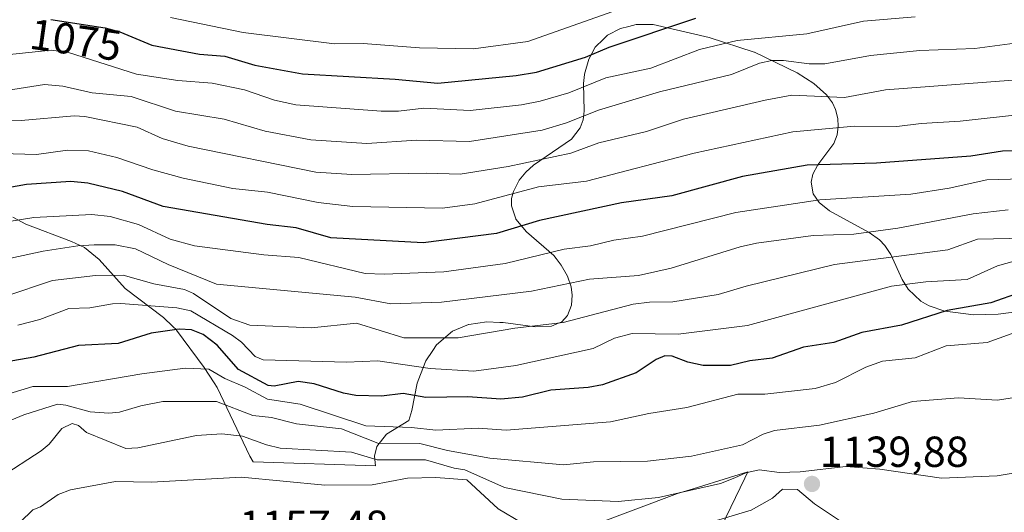
# Model space of a CAD drawing. Units: metres. Extents: x 549521 to 552959, y 4719356 to 4721684.
# Drawn here: x 551842 to 552070, y 4720696 to 4720809 of the extents above; entities that cross this region are included whole.
import ezdxf
from ezdxf.enums import TextEntityAlignment as Align

# ---------------------------------------------------------------- set-up
doc = ezdxf.new("R2010")
doc.units = ezdxf.units.M
doc.header["$MEASUREMENT"] = 0
for name, color, linetype, lineweight in [('Arbolado forestal CxS', 92, 'Continuous', 0), ('Carátula', 7, 'Continuous', 5), ('Curva de nivel maestra', 36, 'Continuous', 30), ('Curva de nivel normal', 36, 'Continuous', 0), ('Matorral CxS', 135, 'Continuous', 0), ('Pastizal CxS', 92, 'Continuous', 0), ('Punto de cota en terreno', 7, 'Continuous', 0), ('Rótulo de curva de nivel directora', 19, 'Continuous', 0), ('Rótulo de punto de cota en terreno', 19, 'Continuous', 0)]:
    doc.layers.add(name, color=color, linetype=linetype, lineweight=lineweight)
doc.styles.add('Arial', font='txt', dxfattribs={"height": 0.2})

# ---------------------------------------------------------------- blocks, each defined once
blk = doc.blocks.new('5PATER')
at = {"layer": 'Carátula', "linetype": 'Continuous', "lineweight": 5}
h = blk.add_hatch(color=250, dxfattribs=at)
edge = h.paths.add_edge_path()
edge.add_ellipse((0, 0.01), major_axis=(-1.33, -1.34), ratio=0.999422, start_angle=0, end_angle=360)

msp = doc.modelspace()

# ---------------------------------------------------------------- linework, layer by layer
at = {"layer": 'Arbolado forestal CxS', "color": 92, "linetype": 'Continuous', "lineweight": 0}
msp.add_polyline3d([(552074.75, 4720742.19, 1129.6), (552068.11, 4720741.36, 1128.87), (552062.45, 4720741.15, 1127.86), (552055.86, 4720742.01, 1126.61), (552055.8, 4720742.03, 1126.59), (552052.18, 4720743.24, 1125.46), (552051.35, 4720743.71, 1125.06), (552050.23, 4720744.34, 1124.53), (552047.36, 4720747.1, 1122.66), (552045.98, 4720749.38, 1121.04), (552043.3, 4720755.1, 1116.76), (552041.95, 4720757.19, 1115.19), (552040.72, 4720758.48, 1114.18), (552038.29, 4720760.18, 1112.7), (552037.3, 4720760.73, 1112.17), (552029.12, 4720765.23, 1108.04), (552026.76, 4720767.16, 1106.64), (552025.41, 4720769.12, 1105.47), (552024.91, 4720771.84, 1103.93), (552025.27, 4720773.65, 1102.88), (552026.48, 4720775.8, 1101.62), (552030.18, 4720780.79, 1098.74), (552030.93, 4720782.79, 1097.54), (552031.19, 4720784.66, 1096.43), (552031.09, 4720786.54, 1095.31), (552030.56, 4720788.6, 1093.92), (552029.84, 4720790.15, 1092.72), (552029.82, 4720790.18, 1092.7), (552028.45, 4720792.04, 1091.11), (552025.53, 4720794.62, 1089.49), (552021.67, 4720797.12, 1087.86), (552011.8, 4720801.86, 1085.02), (552011.78, 4720801.87, 1085.01), (552001.38, 4720805.27, 1080.61), (551988.39, 4720808.25, 1076.13), (551984.5, 4720808.25, 1075.29), (551982.77, 4720807.82, 1075.19), (551980.87, 4720807.35, 1075.01), (551977.83, 4720805.78, 1075.22), (551976.94, 4720804.9, 1075.58), (551975.03, 4720803.02, 1076.35), (551974.25, 4720801.57, 1077.3), (551973.55, 4720800.26, 1078.29), (551972.56, 4720796.82, 1080.94), (551972.54, 4720796.71, 1081.01), (551972.34, 4720794.6, 1082.31), (551972.48, 4720788.32, 1086.7), (551972.38, 4720787.57, 1087.21), (551972.21, 4720786.27, 1088.03), (551971.55, 4720784.41, 1089.07), (551971.54, 4720784.39, 1089.08), (551969.53, 4720781.8, 1090.22), (551960.75, 4720775.74, 1093.21), (551958.97, 4720774.11, 1094.18), (551957.47, 4720772.31, 1095.36), (551956.13, 4720769.68, 1096.72), (551955.7, 4720768.05, 1097.64), (551955.68, 4720767.01, 1098.28), (551955.67, 4720766.34, 1098.7), (551956.68, 4720763.35, 1100.78), (551956.71, 4720763.25, 1100.85), (551959.17, 4720760.33, 1103.19), (551965.43, 4720754.92, 1107.49), (551965.97, 4720754.23, 1107.97), (551967.19, 4720752.68, 1109.06), (551968.62, 4720750.08, 1110.79), (551969.43, 4720747.61, 1112.43), (551969.69, 4720745.71, 1113.53), (551969.52, 4720743.4, 1114.78), (551968.65, 4720741.06, 1116.15), (551967.28, 4720739.58, 1116.97), (551966.19, 4720739.12, 1117.12), (551964.91, 4720738.57, 1117.29), (551961.14, 4720738.4, 1116.94), (551953.76, 4720739.41, 1115.73), (551952.97, 4720739.44, 1115.64), (551949.97, 4720739.54, 1115.21), (551945.84, 4720738.95, 1115.05), (551945.78, 4720738.94, 1115.05), (551942.04, 4720737.43, 1115.58), (551938.36, 4720734.26, 1117.46), (551937.48, 4720732.93, 1118.3), (551935.88, 4720730.52, 1120.29), (551934.66, 4720727.38, 1122.83), (551933.88, 4720725.38, 1124.21), (551932.69, 4720719.11, 1128.43), (551931.96, 4720716.8, 1130.04), (551926.81, 4720713.59, 1133.36), (551924.57, 4720710.76, 1138.29), (551924, 4720708.56, 1141.93), (551924.26, 4720706.3, 1144.21), (551895.96, 4720707.19, 1144.33), (551895.26, 4720708.5, 1143.58), (551887.67, 4720724.35, 1133.54), (551886.96, 4720725.43, 1133.13), (551884.64, 4720728.99, 1130.79), (551878.31, 4720737.62, 1126.08), (551878.25, 4720737.68, 1126.03), (551877.41, 4720738.5, 1125.29), (551875.28, 4720740.58, 1123.27), (551866.39, 4720747.3, 1119.3), (551860.4, 4720754, 1114.27), (551857.05, 4720756.7, 1112.15), (551857, 4720756.73, 1112.12), (551854.04, 4720758.12, 1110.91), (551843.48, 4720762.12, 1107.66), (551840.49, 4720763.71, 1106.39)], dxfattribs=at)
msp.add_polyline3d([(552074.75, 4720742.19, 1129.6), (552068.11, 4720741.36, 1128.87), (552062.45, 4720741.15, 1127.86), (552055.86, 4720742.01, 1126.61), (552055.8, 4720742.03, 1126.59), (552052.18, 4720743.24, 1125.46), (552051.35, 4720743.71, 1125.06), (552050.23, 4720744.34, 1124.53), (552047.36, 4720747.1, 1122.66), (552045.98, 4720749.38, 1121.04), (552043.3, 4720755.1, 1116.76), (552041.95, 4720757.19, 1115.19), (552040.72, 4720758.48, 1114.18), (552038.29, 4720760.18, 1112.7), (552037.3, 4720760.73, 1112.17), (552029.12, 4720765.23, 1108.04), (552026.76, 4720767.16, 1106.64), (552025.41, 4720769.12, 1105.47), (552024.91, 4720771.84, 1103.93), (552025.27, 4720773.65, 1102.88), (552026.48, 4720775.8, 1101.62), (552030.18, 4720780.79, 1098.74), (552030.93, 4720782.79, 1097.54), (552031.19, 4720784.66, 1096.43), (552031.09, 4720786.54, 1095.31), (552030.56, 4720788.6, 1093.92), (552029.84, 4720790.15, 1092.72), (552029.82, 4720790.18, 1092.7), (552028.45, 4720792.04, 1091.11), (552025.53, 4720794.62, 1089.49), (552021.67, 4720797.12, 1087.86), (552011.8, 4720801.86, 1085.02), (552011.78, 4720801.87, 1085.01), (552001.38, 4720805.27, 1080.61), (551988.39, 4720808.25, 1076.13), (551984.5, 4720808.25, 1075.29), (551982.77, 4720807.82, 1075.19), (551980.87, 4720807.35, 1075.01), (551977.83, 4720805.78, 1075.22), (551976.94, 4720804.9, 1075.58), (551975.03, 4720803.02, 1076.35), (551974.25, 4720801.57, 1077.3), (551973.55, 4720800.26, 1078.29), (551972.56, 4720796.82, 1080.94), (551972.54, 4720796.71, 1081.01), (551972.34, 4720794.6, 1082.31), (551972.48, 4720788.32, 1086.7), (551972.38, 4720787.57, 1087.21), (551972.21, 4720786.27, 1088.03), (551971.55, 4720784.41, 1089.07), (551971.54, 4720784.39, 1089.08), (551969.53, 4720781.8, 1090.22), (551960.75, 4720775.74, 1093.21), (551958.97, 4720774.11, 1094.18), (551957.47, 4720772.31, 1095.36), (551956.13, 4720769.68, 1096.72), (551955.7, 4720768.05, 1097.64), (551955.68, 4720767.01, 1098.28), (551955.67, 4720766.34, 1098.7), (551956.68, 4720763.35, 1100.78), (551956.71, 4720763.25, 1100.85), (551959.17, 4720760.33, 1103.19), (551965.43, 4720754.92, 1107.49), (551965.97, 4720754.23, 1107.97), (551967.19, 4720752.68, 1109.06), (551968.62, 4720750.08, 1110.79), (551969.43, 4720747.61, 1112.43), (551969.69, 4720745.71, 1113.53), (551969.52, 4720743.4, 1114.78), (551968.65, 4720741.06, 1116.15), (551967.28, 4720739.58, 1116.97), (551966.19, 4720739.12, 1117.12), (551964.91, 4720738.57, 1117.29), (551961.14, 4720738.4, 1116.94), (551953.76, 4720739.41, 1115.73), (551952.97, 4720739.44, 1115.64), (551949.97, 4720739.54, 1115.21), (551945.84, 4720738.95, 1115.05), (551945.78, 4720738.94, 1115.05), (551942.04, 4720737.43, 1115.58), (551938.36, 4720734.26, 1117.46), (551937.48, 4720732.93, 1118.3), (551935.88, 4720730.52, 1120.29), (551934.66, 4720727.38, 1122.83), (551933.88, 4720725.38, 1124.21), (551932.69, 4720719.11, 1128.43), (551931.96, 4720716.8, 1130.04), (551926.81, 4720713.59, 1133.36), (551924.57, 4720710.76, 1138.29), (551924, 4720708.56, 1141.93), (551924.26, 4720706.3, 1144.21), (551895.96, 4720707.19, 1144.33), (551895.26, 4720708.5, 1143.58), (551887.67, 4720724.35, 1133.54), (551886.96, 4720725.43, 1133.13), (551884.64, 4720728.99, 1130.79), (551878.31, 4720737.62, 1126.08), (551878.25, 4720737.68, 1126.03), (551877.41, 4720738.5, 1125.29), (551875.28, 4720740.58, 1123.27), (551866.39, 4720747.3, 1119.3), (551860.4, 4720754, 1114.27), (551857.05, 4720756.7, 1112.15), (551857, 4720756.73, 1112.12), (551854.04, 4720758.12, 1110.91), (551843.48, 4720762.12, 1107.66), (551840.49, 4720763.71, 1106.39)], dxfattribs=at)
at = {"layer": 'Curva de nivel maestra', "color": 36, "linetype": 'Continuous', "lineweight": 30}
for points in [[(551849.24, 4720809.44, 1075), (551861.77, 4720807.53, 1075), (551865.15, 4720806.54, 1075), (551872.58, 4720803.51, 1075), (551883.56, 4720801.38, 1075), (551889.45, 4720800.96, 1075), (551896.38, 4720798.88, 1075), (551907.4, 4720796.9, 1075), (551928.8, 4720795.67, 1075), (551938.65, 4720794.72, 1075), (551956.77, 4720796.48, 1075), (551961.42, 4720797.27, 1075), (551972.81, 4720800.74, 1075), (551978.26, 4720803.02, 1075), (551998.3, 4720809.73, 1075)], [(552075.36, 4720779.14, 1100), (552069.11, 4720779.01, 1100), (552061.82, 4720777.84, 1100), (552039.99, 4720776.21, 1100), (552023.96, 4720775.74, 1100), (552009.04, 4720773.14, 1100), (551992.76, 4720768.68, 1100), (551981.11, 4720767.06, 1100), (551962.13, 4720763, 1100), (551952.19, 4720759.97, 1100), (551935.3, 4720757.83, 1100), (551913.91, 4720758.97, 1100), (551905.94, 4720761.29, 1100), (551899.21, 4720762.06, 1100), (551875.17, 4720766.2, 1100), (551865.77, 4720769.69, 1100), (551857.83, 4720771.64, 1100), (551853.88, 4720771.96, 1100), (551843.65, 4720771.29, 1100), (551837.05, 4720770.17, 1100)], [(552073.41, 4720746.42, 1125), (552066.43, 4720743.97, 1125), (552056.33, 4720742.2, 1125), (552045.78, 4720738.77, 1125), (552036.6, 4720737.08, 1125), (552030.15, 4720734.82, 1125), (552023.12, 4720733.69, 1125), (552015.91, 4720731.16, 1125), (552010.75, 4720730.53, 1125), (552006.31, 4720729.46, 1125), (552000, 4720729.5, 1125), (551996.42, 4720730.26, 1125), (551992.83, 4720731.66, 1125), (551991.1, 4720731.68, 1125), (551989.08, 4720730.85, 1125), (551984.45, 4720727.77, 1125), (551976.69, 4720725.04, 1125), (551973.36, 4720724.41, 1125), (551964.78, 4720723.75, 1125), (551958.26, 4720722.18, 1125), (551953.21, 4720721.67, 1125), (551945.56, 4720722.21, 1125), (551935.9, 4720722.08, 1125), (551930.62, 4720722.98, 1125), (551925.66, 4720722.42, 1125), (551919.71, 4720722.55, 1125), (551916.87, 4720723.06, 1125), (551910.07, 4720725.22, 1125), (551906.38, 4720725.79, 1125), (551900.88, 4720724.71, 1125), (551899.45, 4720724.82, 1125), (551892.63, 4720728.58, 1125), (551887.69, 4720734.2, 1125), (551884.45, 4720736.67, 1125), (551881.78, 4720737.68, 1125), (551878.93, 4720737.84, 1125), (551872.41, 4720736.94, 1125), (551864.82, 4720734.59, 1125), (551855.65, 4720734.08, 1125), (551845.35, 4720731.43, 1125), (551828.45, 4720728.49, 1125)]]:
    msp.add_polyline3d(points, dxfattribs=at)
at = {"layer": 'Curva de nivel normal', "color": 36, "linetype": 'Continuous', "lineweight": 0}
for points in [[(551876.86, 4720809.91, 1070), (551893.68, 4720806.38, 1070), (551914.81, 4720803.77, 1070), (551921.4, 4720803.88, 1070), (551934.4, 4720802.91, 1070), (551946.87, 4720802.65, 1070), (551959.48, 4720804.34, 1070), (551988, 4720814.48, 1070)], [(551839.03, 4720801.23, 1080), (551849.35, 4720802.32, 1080), (551853.29, 4720801.83, 1080), (551869.03, 4720796.81, 1080), (551878.6, 4720795.3, 1080), (551886.49, 4720794.74, 1080), (551893.96, 4720793.15, 1080), (551900.9, 4720790.76, 1080), (551905.88, 4720789.68, 1080), (551925.58, 4720788.22, 1080), (551929.55, 4720788.25, 1080), (551935.39, 4720788.92, 1080), (551946.15, 4720788.43, 1080), (551957.96, 4720789.69, 1080), (551962.28, 4720790.55, 1080), (551968.9, 4720792.45, 1080), (551977.51, 4720795.91, 1080), (551987.86, 4720798.16, 1080), (551999.15, 4720802.45, 1080), (552007.83, 4720804.55, 1080), (552023.93, 4720806.08, 1080), (552037.04, 4720809.06, 1080), (552048.93, 4720810.05, 1080)], [(552077.78, 4720804.69, 1085), (552062.77, 4720802.68, 1085), (552050.03, 4720802.25, 1085), (552038.61, 4720801.12, 1085), (552028.09, 4720799.17, 1085), (552024.43, 4720799.14, 1085), (552018.53, 4720799.98, 1085), (552015.81, 4720799.93, 1085), (552012.95, 4720799.31, 1085), (552006.51, 4720796.68, 1085), (551989.84, 4720792.68, 1085), (551975.75, 4720788.46, 1085), (551968.39, 4720785.52, 1085), (551962.77, 4720783.81, 1085), (551946.01, 4720781.23, 1085), (551933.77, 4720781.53, 1085), (551922.26, 4720780.79, 1085), (551909.29, 4720781.65, 1085), (551898.75, 4720783.61, 1085), (551889.32, 4720786.39, 1085), (551878.06, 4720788.22, 1085), (551867.83, 4720791.66, 1085), (551858.76, 4720792.46, 1085), (551851.99, 4720794, 1085), (551847.82, 4720794.4, 1085), (551825.32, 4720790.88, 1085)], [(552071.48, 4720795.43, 1090), (552042.1, 4720793.18, 1090), (552032.6, 4720791.36, 1090), (552020.48, 4720791.91, 1090), (552014.28, 4720790.8, 1090), (551995.45, 4720786.41, 1090), (551986.88, 4720783.52, 1090), (551975.88, 4720780.89, 1090), (551969.36, 4720778.53, 1090), (551954.95, 4720775.45, 1090), (551943.81, 4720773.69, 1090), (551936.13, 4720773.95, 1090), (551918.79, 4720773.63, 1090), (551910.48, 4720774.14, 1090), (551880.98, 4720780.17, 1090), (551874.95, 4720781.96, 1090), (551869.18, 4720784.54, 1090), (551857.1, 4720786.98, 1090), (551854.64, 4720787.15, 1090), (551842.4, 4720786.08, 1090), (551834.52, 4720786, 1090)], [(551832.31, 4720778.63, 1095), (551845.97, 4720778.25, 1095), (551853.1, 4720779.26, 1095), (551857.95, 4720779.04, 1095), (551864.51, 4720777.56, 1095), (551872.81, 4720774.67, 1095), (551879.84, 4720772.74, 1095), (551891.28, 4720770.39, 1095), (551899.29, 4720769.51, 1095), (551910.98, 4720767.13, 1095), (551918.99, 4720766.2, 1095), (551939.74, 4720765.82, 1095), (551947.18, 4720766.83, 1095), (551961.91, 4720770.75, 1095), (551973.04, 4720772.09, 1095), (551997.89, 4720778.57, 1095), (552020.72, 4720783.46, 1095), (552034.9, 4720784.81, 1095), (552044.71, 4720784.69, 1095), (552050.36, 4720785.42, 1095), (552059.31, 4720785.92, 1095), (552075.33, 4720787.67, 1095)], [(552081.84, 4720772.87, 1105), (552065.54, 4720772.35, 1105), (552056.8, 4720770.42, 1105), (552047.91, 4720769.09, 1105), (552026.91, 4720767.77, 1105), (552007.48, 4720764.86, 1105), (551985.95, 4720759.39, 1105), (551979.34, 4720758.46, 1105), (551973.94, 4720757.13, 1105), (551967.83, 4720756.37, 1105), (551954.25, 4720753.03, 1105), (551940.01, 4720751.11, 1105), (551926.24, 4720750.55, 1105), (551921.85, 4720750.74, 1105), (551906.55, 4720754.46, 1105), (551898.45, 4720755.02, 1105), (551882.47, 4720757.1, 1105), (551876.8, 4720758.64, 1105), (551869.48, 4720762.05, 1105), (551862.93, 4720763.88, 1105), (551858.7, 4720764.33, 1105), (551845.33, 4720763.66, 1105), (551811.41, 4720758.22, 1105)], [(552070.47, 4720765.43, 1110), (552062.37, 4720764.55, 1110), (552044.96, 4720761.2, 1110), (552034.79, 4720759.84, 1110), (552025.39, 4720759.52, 1110), (552012.29, 4720757.75, 1110), (552008.48, 4720756.92, 1110), (551992.58, 4720751.94, 1110), (551985.05, 4720750.28, 1110), (551973.74, 4720749.42, 1110), (551960.3, 4720746.61, 1110), (551939.49, 4720744.07, 1110), (551927.81, 4720743.71, 1110), (551919.55, 4720745.25, 1110), (551887.54, 4720748.27, 1110), (551876.39, 4720752.78, 1110), (551868.83, 4720756.45, 1110), (551864.1, 4720757.32, 1110), (551859.29, 4720757.37, 1110), (551855.52, 4720757.14, 1110), (551847.5, 4720755.86, 1110), (551840, 4720754.24, 1110)], [(552074.39, 4720758.92, 1115), (552063.36, 4720758.65, 1115), (552056.5, 4720756.19, 1115), (552030.33, 4720752.79, 1115), (552009.93, 4720747.81, 1115), (552003.4, 4720745.87, 1115), (551992.93, 4720744.15, 1115), (551987.55, 4720744.1, 1115), (551983.79, 4720743.63, 1115), (551967.65, 4720739.4, 1115), (551956.47, 4720738.12, 1115), (551943.39, 4720735.84, 1115), (551930.78, 4720735.84, 1115), (551919.9, 4720739.23, 1115), (551909.5, 4720738.21, 1115), (551895.24, 4720738.82, 1115), (551890.85, 4720740.35, 1115), (551882.24, 4720746.08, 1115), (551880.13, 4720747.03, 1115), (551873.04, 4720748.35, 1115), (551865.96, 4720750.35, 1115), (551859.55, 4720750.3, 1115), (551849.63, 4720749.1, 1115), (551838.58, 4720745.45, 1115)], [(552071.85, 4720753.61, 1120), (552067.99, 4720752.52, 1120), (552060.95, 4720749.37, 1120), (552051.44, 4720748.79, 1120), (552043.47, 4720747.77, 1120), (552010.24, 4720738.75, 1120), (551994.19, 4720736.75, 1120), (551983.54, 4720736.89, 1120), (551979.51, 4720735.8, 1120), (551974.58, 4720733.39, 1120), (551956.66, 4720729.49, 1120), (551946.99, 4720728.18, 1120), (551936.86, 4720728.8, 1120), (551924.78, 4720730.58, 1120), (551917.55, 4720730.28, 1120), (551898.28, 4720730.8, 1120), (551896.49, 4720731.52, 1120), (551893.32, 4720734.85, 1120), (551891.21, 4720736.38, 1120), (551881.63, 4720742.09, 1120), (551878.37, 4720742.83, 1120), (551865.39, 4720743.83, 1120), (551863.5, 4720743.69, 1120), (551858.24, 4720742.79, 1120), (551853.37, 4720742.63, 1120), (551846.69, 4720740.13, 1120), (551841.65, 4720738.77, 1120)], [(551837.78, 4720722.41, 1130), (551845.12, 4720724.65, 1130), (551853.07, 4720724.65, 1130), (551870.27, 4720727.54, 1130), (551880.3, 4720728.83, 1130), (551885.76, 4720728.6, 1130), (551889.43, 4720726.43, 1130), (551894.13, 4720724.5, 1130), (551899.32, 4720721.67, 1130), (551906.82, 4720720.54, 1130), (551921.99, 4720715.53, 1130), (551932.61, 4720715.16, 1130), (551938.23, 4720714.56, 1130), (551948, 4720714.96, 1130), (551954.44, 4720714.55, 1130), (551978.57, 4720716.47, 1130), (551987.43, 4720718.41, 1130), (551996.22, 4720719.74, 1130), (552007.95, 4720722.88, 1130), (552014.22, 4720722.87, 1130), (552025.85, 4720724.16, 1130), (552030.54, 4720725.55, 1130), (552037.56, 4720729.09, 1130), (552041.38, 4720730.48, 1130), (552048.92, 4720731.22, 1130), (552056.08, 4720734.05, 1130), (552065.6, 4720734.81, 1130), (552078.63, 4720739.48, 1130)], [(552078.69, 4720723.17, 1135), (552068, 4720721.45, 1135), (552058.98, 4720721.98, 1135), (552048.34, 4720721.17, 1135), (552039.4, 4720718.47, 1135), (552026.87, 4720715.65, 1135), (552016.42, 4720714.48, 1135), (552013.8, 4720713.6, 1135), (552009.05, 4720711.15, 1135), (551997.27, 4720708.52, 1135), (551987.09, 4720707.33, 1135), (551974.63, 4720707.24, 1135), (551967.66, 4720706.52, 1135), (551950.68, 4720708.09, 1135), (551940.86, 4720709.84, 1135), (551934.51, 4720711.42, 1135), (551924.8, 4720711.54, 1135), (551916.44, 4720714.84, 1135), (551906.02, 4720716.03, 1135), (551900.22, 4720717.43, 1135), (551895.88, 4720717.9, 1135), (551887.49, 4720721.19, 1135), (551875.13, 4720721.12, 1135), (551870.06, 4720720.18, 1135), (551865.13, 4720718.71, 1135), (551862.61, 4720718.43, 1135), (551858.35, 4720718.76, 1135), (551852.68, 4720720.34, 1135), (551850.79, 4720720.53, 1135), (551842.97, 4720718.08, 1135), (551833.15, 4720714.02, 1135)], [(552078.14, 4720705.65, 1140), (552067.92, 4720703.94, 1140), (552055.07, 4720703.44, 1140), (552040.77, 4720705.5, 1140), (552032.92, 4720706.13, 1140), (552022.39, 4720704.89, 1140), (552017.63, 4720704.77, 1140), (552012.91, 4720705.33, 1140), (552009.85, 4720704.66, 1140), (552007.25, 4720703.51, 1140), (552003.96, 4720702.2, 1140), (551989.68, 4720698.94, 1140), (551980.35, 4720698.04, 1140), (551967.31, 4720698.59, 1140), (551954.09, 4720701.31, 1140), (551944.89, 4720705.35, 1140), (551942.46, 4720705.73, 1140), (551935.82, 4720707.69, 1140), (551924.68, 4720707.66, 1140), (551918.75, 4720709.42, 1140), (551902.26, 4720710.38, 1140), (551899.1, 4720711.12, 1140), (551893.5, 4720713.17, 1140), (551888.77, 4720713.65, 1140), (551882.92, 4720713.33, 1140), (551869.35, 4720710.47, 1140), (551866.56, 4720710.32, 1140), (551857.46, 4720714.02, 1140), (551855.66, 4720715.58, 1140), (551854.18, 4720716.06, 1140), (551851.78, 4720714.89, 1140), (551848.86, 4720711.33, 1140), (551847.04, 4720709.73, 1140), (551837.55, 4720703.6, 1140)], [(551958.06, 4720693.1, 1145), (551952.63, 4720696.34, 1145), (551945.38, 4720703.07, 1145), (551938.18, 4720703.59, 1145), (551931.67, 4720703.44, 1145), (551923.49, 4720701.87, 1145), (551912.59, 4720701.84, 1145), (551893.3, 4720703.7, 1145), (551872.51, 4720702.54, 1145), (551864.22, 4720702.7, 1145), (551853.76, 4720700.73, 1145), (551850.94, 4720699.68, 1145), (551846.88, 4720696.79, 1145), (551845.06, 4720696.15, 1145), (551842.14, 4720693.31, 1145)], [(552001.47, 4720693.22, 1140), (552011.03, 4720696.04, 1140), (552016, 4720698.81, 1140), (552018.28, 4720700.91, 1140), (552021.73, 4720700.79, 1140), (552025.72, 4720697.52, 1140), (552036.33, 4720690.43, 1140)]]:
    msp.add_polyline3d(points, dxfattribs=at)
at = {"layer": 'Matorral CxS', "color": 135, "linetype": 'Continuous', "lineweight": 0}
for points in [[(551840.49, 4720763.71, 1106.39), (551843.48, 4720762.12, 1107.66), (551854.04, 4720758.12, 1110.91), (551857, 4720756.73, 1112.12), (551857.05, 4720756.7, 1112.15), (551860.4, 4720754, 1114.27), (551866.39, 4720747.3, 1119.3), (551875.28, 4720740.58, 1123.27), (551877.41, 4720738.5, 1125.29), (551878.25, 4720737.68, 1126.03), (551878.31, 4720737.62, 1126.08), (551884.64, 4720728.99, 1130.79), (551886.96, 4720725.43, 1133.13), (551887.67, 4720724.35, 1133.54), (551895.26, 4720708.5, 1143.58), (551895.96, 4720707.19, 1144.33), (551924.26, 4720706.3, 1144.21), (551924, 4720708.56, 1141.93), (551924.57, 4720710.76, 1138.29), (551926.81, 4720713.59, 1133.36), (551931.96, 4720716.8, 1130.04), (551932.69, 4720719.11, 1128.43), (551933.88, 4720725.38, 1124.21), (551934.66, 4720727.38, 1122.83), (551935.88, 4720730.52, 1120.29), (551937.48, 4720732.93, 1118.3), (551938.36, 4720734.26, 1117.46), (551942.04, 4720737.43, 1115.58), (551945.78, 4720738.94, 1115.05), (551945.84, 4720738.95, 1115.05), (551949.97, 4720739.54, 1115.21), (551952.97, 4720739.44, 1115.64), (551953.76, 4720739.41, 1115.73), (551961.14, 4720738.4, 1116.94), (551964.91, 4720738.57, 1117.29), (551966.19, 4720739.12, 1117.12), (551967.28, 4720739.58, 1116.97), (551968.65, 4720741.06, 1116.15), (551969.52, 4720743.4, 1114.78), (551969.69, 4720745.71, 1113.53), (551969.43, 4720747.61, 1112.43), (551968.62, 4720750.08, 1110.79), (551967.19, 4720752.68, 1109.06), (551965.97, 4720754.23, 1107.97), (551965.43, 4720754.92, 1107.49), (551959.17, 4720760.33, 1103.19), (551956.71, 4720763.25, 1100.85), (551956.68, 4720763.35, 1100.78), (551955.67, 4720766.34, 1098.7), (551955.68, 4720767.01, 1098.28), (551955.7, 4720768.05, 1097.64), (551956.13, 4720769.68, 1096.72), (551957.47, 4720772.31, 1095.36), (551958.97, 4720774.11, 1094.18), (551960.75, 4720775.74, 1093.21), (551969.53, 4720781.8, 1090.22), (551971.54, 4720784.39, 1089.08), (551971.55, 4720784.41, 1089.07), (551972.21, 4720786.27, 1088.03), (551972.38, 4720787.57, 1087.21), (551972.48, 4720788.32, 1086.7), (551972.34, 4720794.6, 1082.31), (551972.54, 4720796.71, 1081.01), (551972.56, 4720796.82, 1080.94), (551973.55, 4720800.26, 1078.29), (551974.25, 4720801.57, 1077.3), (551975.03, 4720803.02, 1076.35), (551976.94, 4720804.9, 1075.58), (551977.83, 4720805.78, 1075.22), (551980.87, 4720807.35, 1075.01), (551982.77, 4720807.82, 1075.19), (551984.5, 4720808.25, 1075.29), (551988.39, 4720808.25, 1076.13), (552001.38, 4720805.27, 1080.61), (552011.78, 4720801.87, 1085.01), (552011.8, 4720801.86, 1085.02), (552021.67, 4720797.12, 1087.86), (552025.53, 4720794.62, 1089.49), (552028.45, 4720792.04, 1091.11), (552029.82, 4720790.18, 1092.7), (552029.84, 4720790.15, 1092.72), (552030.56, 4720788.6, 1093.92), (552031.09, 4720786.54, 1095.31), (552031.19, 4720784.66, 1096.43), (552030.93, 4720782.79, 1097.54), (552030.18, 4720780.79, 1098.74), (552026.48, 4720775.8, 1101.62), (552025.27, 4720773.65, 1102.88), (552024.91, 4720771.84, 1103.93), (552025.41, 4720769.12, 1105.47), (552026.76, 4720767.16, 1106.64), (552029.12, 4720765.23, 1108.04), (552037.3, 4720760.73, 1112.17), (552038.29, 4720760.18, 1112.7), (552040.72, 4720758.48, 1114.18), (552041.95, 4720757.19, 1115.19), (552043.3, 4720755.1, 1116.76), (552045.98, 4720749.38, 1121.04), (552047.36, 4720747.1, 1122.66), (552050.23, 4720744.34, 1124.53), (552051.35, 4720743.71, 1125.06), (552052.18, 4720743.24, 1125.46), (552055.8, 4720742.03, 1126.59), (552055.86, 4720742.01, 1126.61), (552062.45, 4720741.15, 1127.86), (552068.11, 4720741.36, 1128.87), (552074.75, 4720742.19, 1129.6)], [(552074.75, 4720742.19, 1129.6), (552068.11, 4720741.36, 1128.87), (552062.45, 4720741.15, 1127.86), (552055.86, 4720742.01, 1126.61), (552055.8, 4720742.03, 1126.59), (552052.18, 4720743.24, 1125.46), (552051.35, 4720743.71, 1125.06), (552050.23, 4720744.34, 1124.53), (552047.36, 4720747.1, 1122.66), (552045.98, 4720749.38, 1121.04), (552043.3, 4720755.1, 1116.76), (552041.95, 4720757.19, 1115.19), (552040.72, 4720758.48, 1114.18), (552038.29, 4720760.18, 1112.7), (552037.3, 4720760.73, 1112.17), (552029.12, 4720765.23, 1108.04), (552026.76, 4720767.16, 1106.64), (552025.41, 4720769.12, 1105.47), (552024.91, 4720771.84, 1103.93), (552025.27, 4720773.65, 1102.88), (552026.48, 4720775.8, 1101.62), (552030.18, 4720780.79, 1098.74), (552030.93, 4720782.79, 1097.54), (552031.19, 4720784.66, 1096.43), (552031.09, 4720786.54, 1095.31), (552030.56, 4720788.6, 1093.92), (552029.84, 4720790.15, 1092.72), (552029.82, 4720790.18, 1092.7), (552028.45, 4720792.04, 1091.11), (552025.53, 4720794.62, 1089.49), (552021.67, 4720797.12, 1087.86), (552011.8, 4720801.86, 1085.02), (552011.78, 4720801.87, 1085.01), (552001.38, 4720805.27, 1080.61), (551988.39, 4720808.25, 1076.13), (551984.5, 4720808.25, 1075.29), (551982.77, 4720807.82, 1075.19), (551980.87, 4720807.35, 1075.01), (551977.83, 4720805.78, 1075.22), (551976.94, 4720804.9, 1075.58), (551975.03, 4720803.02, 1076.35), (551974.25, 4720801.57, 1077.3), (551973.55, 4720800.26, 1078.29), (551972.56, 4720796.82, 1080.94), (551972.54, 4720796.71, 1081.01), (551972.34, 4720794.6, 1082.31), (551972.48, 4720788.32, 1086.7), (551972.38, 4720787.57, 1087.21), (551972.21, 4720786.27, 1088.03), (551971.55, 4720784.41, 1089.07), (551971.54, 4720784.39, 1089.08), (551969.53, 4720781.8, 1090.22), (551960.75, 4720775.74, 1093.21), (551958.97, 4720774.11, 1094.18), (551957.47, 4720772.31, 1095.36), (551956.13, 4720769.68, 1096.72), (551955.7, 4720768.05, 1097.64), (551955.68, 4720767.01, 1098.28), (551955.67, 4720766.34, 1098.7), (551956.68, 4720763.35, 1100.78), (551956.71, 4720763.25, 1100.85), (551959.17, 4720760.33, 1103.19), (551965.43, 4720754.92, 1107.49), (551965.97, 4720754.23, 1107.97), (551967.19, 4720752.68, 1109.06), (551968.62, 4720750.08, 1110.79), (551969.43, 4720747.61, 1112.43), (551969.69, 4720745.71, 1113.53), (551969.52, 4720743.4, 1114.78), (551968.65, 4720741.06, 1116.15), (551967.28, 4720739.58, 1116.97), (551966.19, 4720739.12, 1117.12), (551964.91, 4720738.57, 1117.29), (551961.14, 4720738.4, 1116.94), (551953.76, 4720739.41, 1115.73), (551952.97, 4720739.44, 1115.64), (551949.97, 4720739.54, 1115.21), (551945.84, 4720738.95, 1115.05), (551945.78, 4720738.94, 1115.05), (551942.04, 4720737.43, 1115.58), (551938.36, 4720734.26, 1117.46), (551937.48, 4720732.93, 1118.3), (551935.88, 4720730.52, 1120.29), (551934.66, 4720727.38, 1122.83), (551933.88, 4720725.38, 1124.21), (551932.69, 4720719.11, 1128.43), (551931.96, 4720716.8, 1130.04), (551926.81, 4720713.59, 1133.36), (551924.57, 4720710.76, 1138.29), (551924, 4720708.56, 1141.93), (551924.26, 4720706.3, 1144.21), (551895.96, 4720707.19, 1144.33), (551895.26, 4720708.5, 1143.58), (551887.67, 4720724.35, 1133.54), (551886.96, 4720725.43, 1133.13), (551884.64, 4720728.99, 1130.79), (551878.31, 4720737.62, 1126.08), (551878.25, 4720737.68, 1126.03), (551877.41, 4720738.5, 1125.29), (551875.28, 4720740.58, 1123.27), (551866.39, 4720747.3, 1119.3), (551860.4, 4720754, 1114.27), (551857.05, 4720756.7, 1112.15), (551857, 4720756.73, 1112.12), (551854.04, 4720758.12, 1110.91), (551843.48, 4720762.12, 1107.66), (551840.49, 4720763.71, 1106.39)], [(551995.47, 4720674.25, 1133.63), (552009.59, 4720703.42, 1140.14), (552010.29, 4720704.87, 1139.9), (552006.03, 4720703.56, 1140.21), (551997.62, 4720700.97, 1140.84), (551994.02, 4720699.86, 1140.59), (551974.82, 4720692.66, 1144.1)], [(551974.82, 4720692.66, 1144.1), (551994.02, 4720699.86, 1140.59), (551997.62, 4720700.97, 1140.84), (552006.03, 4720703.56, 1140.21), (552010.29, 4720704.87, 1139.9), (552009.59, 4720703.42, 1140.14), (551995.47, 4720674.25, 1133.63)]]:
    msp.add_polyline3d(points, dxfattribs=at)
at = {"layer": 'Pastizal CxS', "color": 92, "linetype": 'Continuous', "lineweight": 0}
msp.add_polyline3d([(551974.82, 4720692.66, 1144.1), (551994.02, 4720699.86, 1140.59), (551997.62, 4720700.97, 1140.84), (552006.03, 4720703.56, 1140.21), (552010.29, 4720704.87, 1139.9), (552009.59, 4720703.42, 1140.14), (551995.47, 4720674.25, 1133.63)], dxfattribs=at)
msp.add_polyline3d([(551974.82, 4720692.66, 1144.1), (551994.02, 4720699.86, 1140.59), (551997.62, 4720700.97, 1140.84), (552006.03, 4720703.56, 1140.21), (552010.29, 4720704.87, 1139.9), (552009.59, 4720703.42, 1140.14), (551995.47, 4720674.25, 1133.63)], dxfattribs=at)

# ---------------------------------------------------------------- block references
at = {"layer": 'Punto de cota en terreno', "linetype": 'Continuous', "lineweight": 0}
msp.add_blockref('5PATER', (552025.11, 4720702.1, 1139.88), dxfattribs=at)

# ---------------------------------------------------------------- texts
at = {"layer": 'Rótulo de curva de nivel directora', "color": 19, "linetype": 'Continuous', "lineweight": 0, "style": 'Arial'}
msp.add_text('1075', height=7, rotation=-8.0086, dxfattribs=at).set_placement((551855, 4720804.71), align=Align.MIDDLE_CENTER)
at = {"layer": 'Rótulo de punto de cota en terreno', "color": 19, "linetype": 'Continuous', "lineweight": 0, "style": 'Arial'}
for s, p in [('1139,88', (552026.87, 4720703.86)), ('1157,48', (551892.76, 4720686.76))]:
    msp.add_text(s, height=7, dxfattribs=at).set_placement(p, align=Align.BOTTOM_LEFT)

doc.saveas('drawing.dxf')
